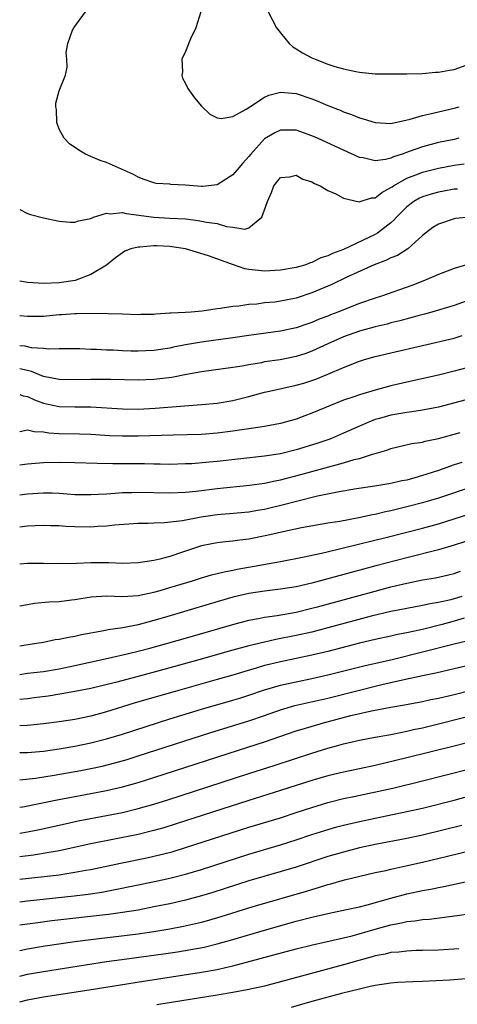
# Model space of a CAD drawing. Units: inches. Extents: x 2553000 to 2556000, y 1518000 to 1521000.
# Drawn here: x 2553000 to 2553055, y 1519443 to 1519568 of the extents above; entities that cross this region are included whole.
import ezdxf

# ---------------------------------------------------------------- set-up
doc = ezdxf.new("R2010")
doc.units = ezdxf.units.IN
doc.header["$MEASUREMENT"] = 0
doc.layers.add('LD25531518_2ft', color=102, linetype='Continuous')

msp = doc.modelspace()

# ---------------------------------------------------------------- linework, layer by layer
at = {"layer": 'LD25531518_2ft'}
for points, elevation in [([(2553055.59, 1519553), (2553055, 1519552.86), (2553053, 1519552.47), (2553051, 1519551.94), (2553049.31, 1519551.31), (2553048.4, 1519551), (2553047.33, 1519550.67), (2553047, 1519550.5), (2553046.31, 1519550.31), (2553045, 1519550.16), (2553043.48, 1519550.52), (2553043, 1519550.59), (2553041, 1519551.48), (2553039.97, 1519551.97), (2553037.71, 1519553), (2553037, 1519553.31), (2553035, 1519554.02), (2553033, 1519554.05), (2553032.29, 1519553.71), (2553031, 1519552.92), (2553029.24, 1519551), (2553029, 1519550.7), (2553028.19, 1519549.81), (2553027.53, 1519549), (2553027, 1519548.39), (2553025, 1519547.11), (2553023.12, 1519546.88), (2553023, 1519546.88), (2553021, 1519547.05), (2553019.15, 1519547.15), (2553019, 1519547.18), (2553017.29, 1519547.29), (2553017, 1519547.37), (2553015.77, 1519547.77), (2553015, 1519548.1), (2553014.4, 1519548.4), (2553011, 1519549.92), (2553010.19, 1519550.19), (2553009, 1519550.69), (2553008.33, 1519551), (2553007.49, 1519551.49), (2553006.31, 1519552.31), (2553005.62, 1519553), (2553005, 1519554.17), (2553004.69, 1519555), (2553004.64, 1519556.64), (2553004.57, 1519557), (2553004.57, 1519557.43), (2553004.98, 1519559), (2553005.79, 1519561), (2553006.01, 1519561.99), (2553005.96, 1519563), (2553005.87, 1519563.87), (2553006.09, 1519565), (2553006.69, 1519566.69), (2553006.84, 1519567), (2553008.32, 1519569)], 9014), ([(2553022.91, 1519569), (2553022.29, 1519567), (2553021.61, 1519565.61), (2553021, 1519563.99), (2553020.54, 1519563), (2553020.59, 1519561.41), (2553020.51, 1519561), (2553020.63, 1519560.63), (2553021, 1519559.92), (2553021.3, 1519559.3), (2553021.49, 1519559), (2553022.12, 1519558.12), (2553023, 1519557.06), (2553024.06, 1519556.06), (2553025, 1519555.61), (2553025.5, 1519555.5), (2553027, 1519555.76), (2553028.68, 1519556.68), (2553029.13, 1519557), (2553031, 1519558.19), (2553031.55, 1519558.45), (2553033, 1519558.82), (2553035, 1519558.67), (2553037, 1519558), (2553037.72, 1519557.72), (2553039, 1519557.17), (2553040.56, 1519556.56), (2553041, 1519556.36), (2553042.02, 1519556.02), (2553043, 1519555.6), (2553043.48, 1519555.48), (2553045, 1519554.98), (2553047, 1519554.88), (2553049.41, 1519555.41), (2553051, 1519555.9), (2553052.12, 1519556.12), (2553053, 1519556.35), (2553055, 1519556.81), (2553055.62, 1519557)], 9012), ([(2553031.45, 1519569), (2553032.49, 1519567), (2553033, 1519566.34), (2553034.1, 1519565), (2553034.56, 1519564.56), (2553035, 1519564.34), (2553035.82, 1519563.82), (2553037, 1519563.19), (2553037.4, 1519563), (2553039, 1519562.4), (2553039.9, 1519562.1), (2553041, 1519561.79), (2553042.56, 1519561.44), (2553043, 1519561.37), (2553045, 1519561.18), (2553047, 1519561.14), (2553049, 1519561.14), (2553051, 1519561.2), (2553052.65, 1519561.35), (2553053, 1519561.37), (2553054.39, 1519561.61), (2553055, 1519561.7), (2553057, 1519562.42)], 9010), ([(2553000, 1519543.99), (2553001, 1519543.49), (2553001.35, 1519543.35), (2553003, 1519542.92), (2553005, 1519542.53), (2553006.39, 1519542.39), (2553007, 1519542.4), (2553007.44, 1519542.56), (2553009, 1519542.86), (2553009.09, 1519542.91), (2553009.36, 1519543), (2553011, 1519543.51), (2553011.46, 1519543.46), (2553013, 1519543.61), (2553013.49, 1519543.49), (2553017, 1519543), (2553019, 1519542.91), (2553021, 1519542.79), (2553022.6, 1519542.6), (2553023, 1519542.53), (2553023.63, 1519542.37), (2553025, 1519542.2), (2553026.18, 1519541.82), (2553027, 1519541.76), (2553028.49, 1519541.51), (2553029, 1519541.65), (2553030.64, 1519543), (2553031, 1519543.93), (2553031.35, 1519545), (2553031.86, 1519546.14), (2553032.16, 1519547), (2553033, 1519548.04), (2553034.14, 1519548.14), (2553035, 1519548.33), (2553035.83, 1519547.83), (2553037, 1519547.5), (2553037.3, 1519547.3), (2553038.05, 1519547), (2553039, 1519546.41), (2553040.03, 1519545.97), (2553041, 1519545.41), (2553042.97, 1519544.97), (2553044.55, 1519545.45), (2553045, 1519545.47), (2553045.84, 1519546.16), (2553047, 1519546.76), (2553047.13, 1519546.87), (2553047.33, 1519547), (2553049, 1519547.94), (2553050.49, 1519548.49), (2553051, 1519548.7), (2553053, 1519549.2), (2553055, 1519549.58), (2553056.25, 1519549.75)], 9016), ([(2553055.43, 1519546.57), (2553055, 1519546.55), (2553053.7, 1519546.3), (2553053, 1519546.18), (2553052.07, 1519545.93), (2553051, 1519545.59), (2553050.59, 1519545.41), (2553049.89, 1519545), (2553049, 1519544.33), (2553047.68, 1519543), (2553047.38, 1519542.62), (2553047, 1519542.3), (2553045.28, 1519541), (2553045, 1519540.84), (2553041, 1519538.94), (2553039.58, 1519538.41), (2553039, 1519538.11), (2553038.14, 1519537.86), (2553037, 1519537.28), (2553036.77, 1519537.23), (2553036.21, 1519537), (2553035, 1519536.65), (2553033, 1519536.3), (2553031, 1519536.18), (2553030.25, 1519536.25), (2553029, 1519536.4), (2553028.48, 1519536.48), (2553027.06, 1519537), (2553023.88, 1519538.12), (2553021, 1519538.99), (2553019.27, 1519539.27), (2553019, 1519539.3), (2553017.37, 1519539.37), (2553017, 1519539.4), (2553015.22, 1519539.22), (2553015, 1519539.24), (2553014.09, 1519539), (2553013.29, 1519538.71), (2553012.13, 1519537.87), (2553011, 1519536.96), (2553009, 1519535.77), (2553007.02, 1519534.99), (2553005, 1519534.7), (2553003, 1519534.63), (2553001, 1519534.75), (2553000, 1519534.9)], 9018), ([(2553057, 1519543.02), (2553055.17, 1519542.83), (2553055, 1519542.81), (2553053, 1519542.15), (2553052.31, 1519541.69), (2553051.38, 1519541), (2553051, 1519540.69), (2553049.13, 1519539), (2553047.82, 1519538.18), (2553047, 1519537.86), (2553046.43, 1519537.57), (2553044.89, 1519537), (2553041.41, 1519535.41), (2553039.52, 1519534.48), (2553037, 1519533.43), (2553035, 1519532.78), (2553033, 1519532.38), (2553032.28, 1519532.28), (2553031, 1519532.16), (2553030.02, 1519532.02), (2553029, 1519531.97), (2553027.76, 1519531.76), (2553027, 1519531.73), (2553025.44, 1519531.44), (2553025, 1519531.4), (2553023.11, 1519531.11), (2553021.72, 1519531), (2553021, 1519530.96), (2553019.12, 1519530.88), (2553019, 1519530.85), (2553017.25, 1519530.75), (2553017, 1519530.7), (2553015.32, 1519530.68), (2553015, 1519530.65), (2553013, 1519530.75), (2553011.22, 1519530.78), (2553010.83, 1519530.83), (2553007.21, 1519530.79), (2553007, 1519530.8), (2553005.33, 1519530.67), (2553005, 1519530.66), (2553003, 1519530.45), (2553001, 1519530.44), (2553000, 1519530.53)], 9020), ([(2553056.55, 1519537), (2553055, 1519536.51), (2553053, 1519535.78), (2553051.23, 1519535), (2553049.62, 1519534.38), (2553045.79, 1519533), (2553045, 1519532.75), (2553043, 1519532.07), (2553041, 1519531.3), (2553040.27, 1519531), (2553039.34, 1519530.66), (2553039, 1519530.5), (2553037.91, 1519530.09), (2553037, 1519529.69), (2553036.48, 1519529.52), (2553035, 1519529.01), (2553033, 1519528.58), (2553029, 1519528.05), (2553027, 1519527.74), (2553023, 1519527.2), (2553021, 1519526.84), (2553019.45, 1519526.55), (2553019, 1519526.45), (2553017, 1519526.15), (2553015.91, 1519526.09), (2553015, 1519526.06), (2553014.07, 1519526.07), (2553013, 1519526.09), (2553011.83, 1519526.17), (2553011, 1519526.18), (2553009.72, 1519526.28), (2553009, 1519526.28), (2553007.63, 1519526.37), (2553005, 1519526.37), (2553003.68, 1519526.32), (2553003, 1519526.4), (2553001.5, 1519526.5), (2553000.68, 1519526.68), (2553000, 1519526.75)], 9022), ([(2553057, 1519532.54), (2553055, 1519531.83), (2553052.18, 1519531), (2553051.26, 1519530.74), (2553050.58, 1519530.58), (2553048.11, 1519529.89), (2553047, 1519529.63), (2553046.51, 1519529.49), (2553045, 1519529.15), (2553043, 1519528.6), (2553041, 1519527.88), (2553039.02, 1519527), (2553037, 1519526.06), (2553036.22, 1519525.78), (2553035, 1519525.38), (2553032.97, 1519524.97), (2553031, 1519524.69), (2553030.6, 1519524.6), (2553029, 1519524.34), (2553028.17, 1519524.17), (2553027, 1519523.98), (2553023, 1519523.45), (2553021.11, 1519523.11), (2553019.28, 1519522.72), (2553017, 1519522.45), (2553015, 1519522.4), (2553011.54, 1519522.46), (2553011, 1519522.48), (2553009.54, 1519522.46), (2553009, 1519522.48), (2553007, 1519522.42), (2553005, 1519522.45), (2553003, 1519522.86), (2553001.49, 1519523.49), (2553001, 1519523.59), (2553000, 1519523.84)], 9024), ([(2553000, 1519520.58), (2553000.42, 1519520.42), (2553001, 1519520.34), (2553001.89, 1519519.89), (2553003, 1519519.49), (2553003.39, 1519519.39), (2553005, 1519519.05), (2553007, 1519519.01), (2553009, 1519518.99), (2553013, 1519518.74), (2553015, 1519518.73), (2553017.15, 1519518.85), (2553023, 1519519.29), (2553025, 1519519.49), (2553027, 1519519.81), (2553029, 1519520.31), (2553031, 1519520.85), (2553031.62, 1519521), (2553035, 1519521.74), (2553035.98, 1519522.02), (2553037, 1519522.35), (2553037.48, 1519522.52), (2553039, 1519523.13), (2553041, 1519524.01), (2553043, 1519524.8), (2553043.66, 1519525), (2553045, 1519525.38), (2553047, 1519525.86), (2553055, 1519527.7), (2553056.02, 1519528.02)], 9026), ([(2553059, 1519524.6), (2553055, 1519523.54), (2553053, 1519523.04), (2553049, 1519522.15), (2553047, 1519521.67), (2553045, 1519521.14), (2553043, 1519520.55), (2553042.29, 1519520.29), (2553041, 1519519.84), (2553037, 1519518.19), (2553036.11, 1519517.89), (2553035, 1519517.47), (2553033, 1519516.89), (2553031, 1519516.51), (2553030.45, 1519516.45), (2553029, 1519516.22), (2553028.11, 1519516.11), (2553027, 1519515.94), (2553025, 1519515.67), (2553023, 1519515.51), (2553019.44, 1519515.44), (2553015, 1519515.29), (2553013, 1519515.29), (2553011.35, 1519515.35), (2553009, 1519515.49), (2553007.55, 1519515.55), (2553005, 1519515.61), (2553003.69, 1519515.69), (2553003, 1519515.8), (2553001.84, 1519515.84), (2553001, 1519516.05), (2553000, 1519515.85)], 9028), ([(2553058.42, 1519520.42), (2553053, 1519518.98), (2553051, 1519518.58), (2553049.63, 1519518.37), (2553049, 1519518.3), (2553047, 1519517.95), (2553045.53, 1519517.53), (2553045, 1519517.4), (2553044.7, 1519517.3), (2553043.97, 1519517), (2553043, 1519516.58), (2553041, 1519515.66), (2553039.45, 1519515), (2553039.12, 1519514.88), (2553037.63, 1519514.37), (2553035, 1519513.58), (2553033, 1519513.08), (2553031, 1519512.76), (2553025, 1519512.1), (2553023.99, 1519511.99), (2553021.81, 1519511.81), (2553021, 1519511.78), (2553019, 1519511.72), (2553017.77, 1519511.77), (2553017, 1519511.76), (2553015.8, 1519511.8), (2553013, 1519511.81), (2553011.79, 1519511.79), (2553009.82, 1519511.82), (2553007, 1519511.94), (2553005, 1519511.97), (2553003, 1519511.92), (2553001, 1519511.76), (2553000, 1519511.63)], 9030), ([(2553000, 1519507.87), (2553001, 1519508), (2553003, 1519508.12), (2553004.11, 1519508.11), (2553005, 1519508.07), (2553006.01, 1519508.01), (2553007, 1519507.93), (2553009, 1519507.9), (2553009.94, 1519507.94), (2553011, 1519508.01), (2553012.07, 1519508.07), (2553013, 1519508.15), (2553014.18, 1519508.18), (2553015, 1519508.22), (2553019, 1519508.11), (2553021, 1519508.19), (2553022.34, 1519508.34), (2553025, 1519508.69), (2553029.11, 1519509.11), (2553031, 1519509.37), (2553032.34, 1519509.66), (2553033, 1519509.77), (2553035.57, 1519510.43), (2553041, 1519511.92), (2553042.33, 1519512.33), (2553043, 1519512.49), (2553044.68, 1519513), (2553045, 1519513.11), (2553046.48, 1519513.52), (2553047, 1519513.73), (2553049.65, 1519514.35), (2553051, 1519514.55), (2553051.34, 1519514.66), (2553053, 1519515), (2553055.77, 1519515.77)], 9032), ([(2553055.97, 1519511.97), (2553055, 1519511.65), (2553053, 1519510.94), (2553051.52, 1519510.48), (2553051, 1519510.3), (2553050.02, 1519510.02), (2553049, 1519509.75), (2553048.36, 1519509.64), (2553047, 1519509.31), (2553044.97, 1519508.97), (2553042.64, 1519508.64), (2553040.23, 1519508.23), (2553037.69, 1519507.69), (2553035.02, 1519507.02), (2553033.41, 1519506.59), (2553031, 1519506.03), (2553030.11, 1519505.89), (2553029, 1519505.69), (2553026.55, 1519505.45), (2553025, 1519505.33), (2553022.96, 1519505.04), (2553020.6, 1519504.6), (2553018.34, 1519504.34), (2553017, 1519504.3), (2553016.26, 1519504.26), (2553015, 1519504.23), (2553012.02, 1519504.02), (2553011, 1519503.91), (2553009.86, 1519503.86), (2553009, 1519503.8), (2553007, 1519503.82), (2553005.86, 1519503.86), (2553005, 1519503.94), (2553003.96, 1519503.96), (2553003, 1519504.01), (2553001.96, 1519503.96), (2553001, 1519503.89), (2553000, 1519503.77)], 9034), ([(2553057.66, 1519509), (2553053, 1519507.47), (2553051, 1519506.87), (2553049, 1519506.34), (2553047, 1519505.85), (2553046.29, 1519505.71), (2553045, 1519505.39), (2553044.66, 1519505.34), (2553042.95, 1519504.95), (2553040.51, 1519504.51), (2553039, 1519504.28), (2553035.68, 1519503.68), (2553033.15, 1519503.16), (2553031.27, 1519502.73), (2553029, 1519502.28), (2553027.85, 1519502.15), (2553027, 1519502.01), (2553026.07, 1519501.93), (2553025, 1519501.8), (2553024.32, 1519501.68), (2553023, 1519501.4), (2553021.75, 1519501), (2553020.6, 1519500.6), (2553019, 1519500.08), (2553017.74, 1519499.74), (2553017, 1519499.58), (2553015.3, 1519499.3), (2553015, 1519499.27), (2553013, 1519499.2), (2553011.27, 1519499.27), (2553009, 1519499.28), (2553007.19, 1519499.19), (2553005.12, 1519499.12), (2553003, 1519499.18), (2553001, 1519499.18), (2553000, 1519499.08)], 9036), ([(2553000, 1519493.81), (2553001, 1519494), (2553001.86, 1519494.14), (2553003.68, 1519494.32), (2553005, 1519494.39), (2553006.57, 1519494.57), (2553007, 1519494.62), (2553009.03, 1519494.97), (2553011, 1519495.07), (2553013, 1519495.01), (2553015, 1519495.15), (2553017, 1519495.57), (2553017.78, 1519495.78), (2553019, 1519496.13), (2553021.86, 1519497), (2553023, 1519497.37), (2553024.27, 1519497.73), (2553025.87, 1519498.13), (2553027, 1519498.33), (2553027.55, 1519498.45), (2553033, 1519499.43), (2553036.01, 1519500.01), (2553038.57, 1519500.57), (2553041, 1519501.15), (2553046.5, 1519502.5), (2553051, 1519503.65), (2553053, 1519504.21), (2553055, 1519504.82), (2553061, 1519506.72)], 9038), ([(2553057.63, 1519502.36), (2553055, 1519501.49), (2553053, 1519500.91), (2553049, 1519499.91), (2553045.1, 1519498.9), (2553041.94, 1519498.06), (2553039, 1519497.24), (2553037, 1519496.71), (2553035, 1519496.24), (2553033, 1519495.92), (2553031, 1519495.7), (2553029, 1519495.4), (2553027, 1519494.91), (2553023.97, 1519494.03), (2553021.17, 1519493.17), (2553018.34, 1519492.34), (2553017, 1519491.96), (2553015, 1519491.43), (2553013.05, 1519491.05), (2553011.21, 1519490.79), (2553010.66, 1519490.66), (2553007.84, 1519490.16), (2553007, 1519489.95), (2553006.17, 1519489.83), (2553005, 1519489.57), (2553004.5, 1519489.5), (2553003, 1519489.2), (2553001.84, 1519489), (2553000, 1519488.73)], 9040), ([(2553000, 1519485.14), (2553001, 1519485.28), (2553003, 1519485.53), (2553005, 1519485.85), (2553007, 1519486.26), (2553011.19, 1519487.19), (2553013.78, 1519487.78), (2553015, 1519488.08), (2553016.47, 1519488.47), (2553021, 1519489.75), (2553025.37, 1519491), (2553027, 1519491.48), (2553029, 1519492), (2553030.21, 1519492.21), (2553031, 1519492.38), (2553032.6, 1519492.6), (2553035, 1519493.03), (2553037, 1519493.51), (2553037.69, 1519493.69), (2553042.52, 1519495), (2553045, 1519495.69), (2553047, 1519496.21), (2553049, 1519496.7), (2553051, 1519497.1), (2553052.62, 1519497.38), (2553054.26, 1519497.74), (2553055, 1519497.93), (2553055.78, 1519498.22)], 9042), ([(2553055.98, 1519495), (2553055, 1519494.7), (2553054.59, 1519494.59), (2553053, 1519494.23), (2553051.94, 1519494.06), (2553051, 1519493.85), (2553049, 1519493.49), (2553048.6, 1519493.4), (2553047, 1519493.1), (2553044.51, 1519492.51), (2553039, 1519491.03), (2553037, 1519490.51), (2553035, 1519490.06), (2553032.44, 1519489.56), (2553031, 1519489.24), (2553029, 1519488.76), (2553027, 1519488.22), (2553022.68, 1519487), (2553018.23, 1519485.77), (2553014.84, 1519484.84), (2553012.13, 1519484.13), (2553009, 1519483.38), (2553007, 1519482.97), (2553005.33, 1519482.67), (2553003.6, 1519482.4), (2553001.84, 1519482.16), (2553001, 1519482.05), (2553000, 1519481.95)], 9044), ([(2553056.25, 1519492.25), (2553055, 1519491.88), (2553053.46, 1519491.46), (2553051, 1519490.84), (2553049, 1519490.4), (2553047.82, 1519490.18), (2553047, 1519489.98), (2553045, 1519489.55), (2553043, 1519489.08), (2553039, 1519488.05), (2553037, 1519487.56), (2553033, 1519486.74), (2553031.59, 1519486.41), (2553031, 1519486.25), (2553029.93, 1519485.93), (2553028.49, 1519485.51), (2553027, 1519485.06), (2553025, 1519484.49), (2553019.66, 1519483), (2553017.59, 1519482.41), (2553014.51, 1519481.49), (2553011, 1519480.4), (2553009, 1519479.87), (2553007, 1519479.45), (2553005, 1519479.13), (2553003, 1519478.87), (2553001, 1519478.69), (2553000, 1519478.64)], 9046), ([(2553000, 1519475.26), (2553001, 1519475.28), (2553003, 1519475.44), (2553005, 1519475.71), (2553007, 1519476.06), (2553009, 1519476.47), (2553011, 1519476.98), (2553013, 1519477.59), (2553019, 1519479.52), (2553023, 1519480.74), (2553027, 1519481.88), (2553027.86, 1519482.14), (2553029, 1519482.5), (2553031, 1519483.17), (2553033, 1519483.77), (2553033.98, 1519483.98), (2553035, 1519484.22), (2553037, 1519484.62), (2553039, 1519485.07), (2553043.75, 1519486.25), (2553047, 1519487), (2553055, 1519489.02), (2553056.6, 1519489.4)], 9048), ([(2553000, 1519471.79), (2553002.02, 1519472.02), (2553004.38, 1519472.38), (2553007.75, 1519473), (2553009, 1519473.24), (2553010.45, 1519473.55), (2553012.05, 1519473.95), (2553013.61, 1519474.39), (2553015, 1519474.83), (2553024.2, 1519477.8), (2553029, 1519479.27), (2553031, 1519479.94), (2553033, 1519480.65), (2553034.81, 1519481.19), (2553039, 1519482.12), (2553045.85, 1519483.85), (2553048.47, 1519484.47), (2553051, 1519485.02), (2553052.66, 1519485.34), (2553053.56, 1519485.56), (2553055, 1519485.87), (2553057, 1519486.34)], 9050), ([(2553000, 1519468.32), (2553000.39, 1519468.39), (2553004.73, 1519469.27), (2553009, 1519470.07), (2553011, 1519470.46), (2553013, 1519470.91), (2553015, 1519471.46), (2553017, 1519472.08), (2553029, 1519475.96), (2553031, 1519476.62), (2553035, 1519477.99), (2553035.77, 1519478.23), (2553038.47, 1519479), (2553041.93, 1519479.93), (2553044.55, 1519480.55), (2553047, 1519481.01), (2553048.72, 1519481.28), (2553051, 1519481.72), (2553052.04, 1519481.96), (2553053, 1519482.15), (2553055, 1519482.62), (2553057.17, 1519483.16)], 9052), ([(2553000, 1519465.03), (2553001, 1519465.2), (2553002.49, 1519465.51), (2553005.75, 1519466.25), (2553007.41, 1519466.59), (2553011, 1519467.28), (2553013, 1519467.68), (2553015, 1519468.15), (2553017, 1519468.71), (2553018.74, 1519469.26), (2553029, 1519472.58), (2553032.36, 1519473.65), (2553037, 1519475.19), (2553039, 1519475.8), (2553040.11, 1519476.11), (2553041, 1519476.34), (2553043, 1519476.81), (2553045, 1519477.2), (2553047, 1519477.55), (2553048.19, 1519477.81), (2553049, 1519477.95), (2553049.85, 1519478.16), (2553051, 1519478.4), (2553053, 1519478.89), (2553059, 1519480.41)], 9054), ([(2553058.92, 1519477.08), (2553055, 1519476.08), (2553049, 1519474.58), (2553045, 1519473.63), (2553043, 1519473.19), (2553041, 1519472.78), (2553039, 1519472.32), (2553037, 1519471.73), (2553033, 1519470.43), (2553029, 1519469.19), (2553019.79, 1519466.21), (2553018.26, 1519465.74), (2553017, 1519465.38), (2553015, 1519464.9), (2553009, 1519463.7), (2553005, 1519462.83), (2553003.46, 1519462.54), (2553001.73, 1519462.27), (2553000, 1519462.06)], 9056), ([(2553000, 1519459.21), (2553005, 1519459.79), (2553005.95, 1519459.95), (2553007, 1519460.1), (2553008.37, 1519460.37), (2553009, 1519460.47), (2553012.75, 1519461.25), (2553016.08, 1519461.92), (2553017.71, 1519462.29), (2553019.3, 1519462.7), (2553021, 1519463.22), (2553029, 1519465.79), (2553033, 1519467.01), (2553035, 1519467.65), (2553037, 1519468.31), (2553039, 1519468.91), (2553041, 1519469.42), (2553042.29, 1519469.71), (2553047.24, 1519470.76), (2553051, 1519471.66), (2553057, 1519473.18)], 9058), ([(2553000, 1519456.36), (2553001, 1519456.49), (2553006.88, 1519457.12), (2553008.66, 1519457.34), (2553010.4, 1519457.6), (2553012.09, 1519457.91), (2553017.08, 1519458.92), (2553019, 1519459.34), (2553021, 1519459.87), (2553023, 1519460.47), (2553029, 1519462.39), (2553033, 1519463.58), (2553035, 1519464.2), (2553037, 1519464.87), (2553038.61, 1519465.39), (2553040.16, 1519465.84), (2553041, 1519466.06), (2553043, 1519466.53), (2553045, 1519466.96), (2553049, 1519467.77), (2553051, 1519468.23), (2553055, 1519469.23), (2553057, 1519469.76)], 9060), ([(2553055.97, 1519466.03), (2553051, 1519464.81), (2553049, 1519464.37), (2553045, 1519463.62), (2553043, 1519463.18), (2553041, 1519462.66), (2553039, 1519462.08), (2553035, 1519460.76), (2553029, 1519459), (2553024.45, 1519457.55), (2553023, 1519457.11), (2553021, 1519456.57), (2553019, 1519456.12), (2553017, 1519455.71), (2553015, 1519455.32), (2553013, 1519454.99), (2553011.25, 1519454.75), (2553004.06, 1519453.94), (2553002.28, 1519453.72), (2553001, 1519453.55), (2553000, 1519453.39)], 9062), ([(2553000, 1519450.21), (2553001, 1519450.42), (2553003.22, 1519450.78), (2553007, 1519451.32), (2553009, 1519451.58), (2553015, 1519452.31), (2553017, 1519452.6), (2553019, 1519452.95), (2553020.72, 1519453.28), (2553023, 1519453.8), (2553023.95, 1519454.05), (2553025.49, 1519454.51), (2553029, 1519455.6), (2553029.85, 1519455.85), (2553036.3, 1519457.7), (2553037, 1519457.92), (2553037.84, 1519458.16), (2553039, 1519458.54), (2553039.38, 1519458.62), (2553041.13, 1519459.13), (2553045, 1519460.05), (2553046.34, 1519460.34), (2553047, 1519460.5), (2553048.9, 1519460.9), (2553051, 1519461.36), (2553054.14, 1519462.14), (2553059, 1519463.31)], 9064), ([(2553000, 1519446.95), (2553001, 1519447.19), (2553003, 1519447.54), (2553011, 1519448.79), (2553012.93, 1519449.07), (2553018.22, 1519449.78), (2553019.97, 1519450.03), (2553021.68, 1519450.32), (2553023.36, 1519450.64), (2553025, 1519451.03), (2553027, 1519451.6), (2553031, 1519452.78), (2553035, 1519453.9), (2553037, 1519454.43), (2553039, 1519454.89), (2553041.38, 1519455.38), (2553043, 1519455.74), (2553043.98, 1519455.98), (2553047, 1519456.84), (2553049, 1519457.37), (2553051, 1519457.79), (2553052.04, 1519457.96), (2553053, 1519458.18), (2553053.71, 1519458.29), (2553057, 1519459.03)], 9066), ([(2553000, 1519443.71), (2553001, 1519443.94), (2553003, 1519444.32), (2553008.79, 1519445.21), (2553015.67, 1519446.33), (2553023, 1519447.44), (2553025, 1519447.8), (2553026.05, 1519448.05), (2553027, 1519448.25), (2553035, 1519450.4), (2553037.07, 1519450.93), (2553041, 1519451.81), (2553042.07, 1519452.07), (2553045, 1519452.9), (2553047, 1519453.44), (2553048.32, 1519453.68), (2553049, 1519453.86), (2553050.04, 1519453.96), (2553051, 1519454.13), (2553051.82, 1519454.18), (2553055.39, 1519454.61), (2553057.11, 1519454.89)], 9068), ([(2553055.58, 1519450.42), (2553053, 1519450.25), (2553051, 1519450.19), (2553050.18, 1519450.18), (2553049, 1519450.13), (2553048, 1519450), (2553047, 1519449.94), (2553046.25, 1519449.75), (2553045, 1519449.52), (2553044.6, 1519449.4), (2553042.94, 1519448.94), (2553041, 1519448.37), (2553033, 1519446.22), (2553031, 1519445.7), (2553028.8, 1519445.2), (2553027, 1519444.87), (2553025, 1519444.53), (2553017.34, 1519443.34)], 9070), ([(2553057, 1519446.64), (2553054.46, 1519446.46), (2553051, 1519446.28), (2553049.76, 1519446.24), (2553047.86, 1519446.14), (2553047, 1519446.07), (2553045, 1519445.78), (2553044.38, 1519445.62), (2553043, 1519445.32), (2553040.75, 1519444.75), (2553037, 1519443.75), (2553034.36, 1519443)], 9072)]:
    msp.add_lwpolyline(points, dxfattribs=dict(at, elevation=elevation))

doc.saveas('drawing.dxf')
